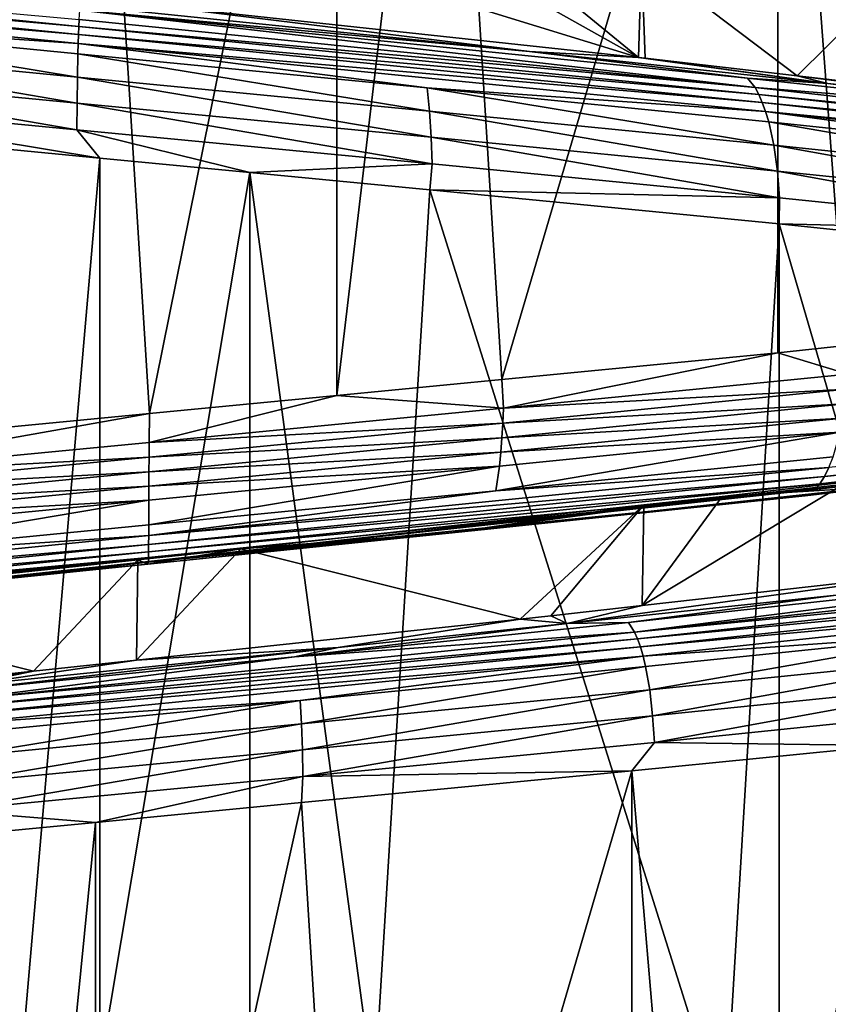
# Model space of a CAD drawing. Extents: x -128 to 246, y -713 to 283.
# Drawn here: x -83 to -81, y -29 to -26 of the extents above; entities that cross this region are included whole.
import ezdxf

# ---------------------------------------------------------------- set-up
doc = ezdxf.new("R2010")
doc.units = 0
doc.header["$MEASUREMENT"] = 0
doc.layers.get('0').update_dxf_attribs({"linetype": 'CONTINUOUS'})

msp = doc.modelspace()

# ---------------------------------------------------------------- linework, layer by layer
for points in [[(-80.8729, -23.6968, 6.9395), (-80.6476, -26.6936, 6.8384), (-79.7409, -23.578, 6.4318)], [(-81.975, -23.8042, 7.1559), (-81.7896, -26.8066, 7.1195), (-80.8729, -23.6968, 6.9395)], [(-81.7896, -26.8066, 7.1195), (-80.8729, -26.7173, 6.9395), (-80.8729, -23.6968, 6.9395)], [(-80.8729, -23.6968, 6.9395), (-80.8729, -26.7173, 6.9395), (-80.6476, -26.6936, 6.8384)], [(-82.3377, -23.8395, 7.2272), (-82.3377, -26.86, 7.2272), (-81.975, -23.8042, 7.1559)], [(-81.975, -23.8042, 7.1559), (-82.3377, -26.86, 7.2272), (-81.7896, -26.8066, 7.1195)], [(-83.1481, -23.9171, 7.2002), (-82.9592, -26.9195, 7.2064), (-82.3377, -23.8395, 7.2272)], [(-82.3377, -23.8395, 7.2272), (-82.9592, -26.9195, 7.2064), (-82.3377, -26.86, 7.2272)], [(-84.1425, -24.0123, 7.167), (-84.1425, -27.0328, 7.167), (-83.1481, -23.9171, 7.2002)], [(-83.1481, -23.9171, 7.2002), (-84.1425, -27.0328, 7.167), (-82.9592, -26.9195, 7.2064)], [(-83, -25.5579, -6.5338), (-83, -25.2243, -6.5338), (-81.3356, -25.737, -6.3177)], [(-81.3356, -25.737, -6.3177), (-83, -25.2243, -6.5338), (-82.0724, -25.3234, -6.4674)], [(-81.3356, -25.737, -6.3177), (-82.0724, -25.3234, -6.4674), (-81.8036, -25.3532, -6.3936)], [(-81.8036, -25.3532, -6.3936), (-81.3261, -25.406, -6.2627), (-81.3356, -25.737, -6.3177)], [(-85.4449, -25.4344, -6.6459), (-85.431, -25.4078, -6.6084), (-83.1939, -25.6338, -7.0396)], [(-85.431, -25.4078, -6.6084), (-83.1927, -25.6114, -6.9979), (-83.1939, -25.6338, -7.0396)], [(-81.3261, -25.406, -6.2627), (-81.3137, -25.7396, -6.3089), (-81.3356, -25.737, -6.3177)], [(-80.5051, -25.4969, -6.0375), (-80.8092, -25.7976, -6.1055), (-81.3261, -25.406, -6.2627)], [(-81.3261, -25.406, -6.2627), (-80.8092, -25.7976, -6.1055), (-81.3137, -25.7396, -6.3089)], [(-83.195, -25.6604, -7.0795), (-85.4579, -25.465, -6.6811), (-85.4449, -25.4344, -6.6459)], [(-84.3513, -25.6123, -7.0252), (-85.4579, -25.465, -6.6811), (-83.196, -25.691, -7.1171)], [(-83.195, -25.6604, -7.0795), (-83.196, -25.691, -7.1171), (-85.4579, -25.465, -6.6811)], [(-85.4449, -25.4344, -6.6459), (-83.1939, -25.6338, -7.0396), (-83.195, -25.6604, -7.0795)], [(-80.5051, -25.4969, -6.0375), (-79.8265, -25.9107, -5.7092), (-80.8092, -25.7976, -6.1055)], [(-83.1895, -25.5644, -6.8036), (-83, -25.5579, -6.5338), (-81.6981, -25.7171, -6.7027)], [(-81.6981, -25.7171, -6.7027), (-83, -25.5579, -6.5338), (-81.3356, -25.737, -6.3177)], [(-80.9486, -25.8374, -6.6926), (-83.1927, -25.6114, -6.9979), (-83.1904, -25.5796, -6.9117)], [(-83.1895, -25.5644, -6.8036), (-81.6981, -25.7171, -6.7027), (-83.1904, -25.5796, -6.9117)], [(-83.1904, -25.5796, -6.9117), (-81.6981, -25.7171, -6.7027), (-80.974, -25.8056, -6.6101)], [(-83.1904, -25.5796, -6.9117), (-80.974, -25.8056, -6.6101), (-80.9486, -25.8374, -6.6926)], [(-83.1986, -25.8028, -7.21), (-84.3623, -25.6898, -7.0825), (-84.3513, -25.6123, -7.0252)], [(-83.1986, -25.8028, -7.21), (-84.3513, -25.6123, -7.0252), (-83.197, -25.7253, -7.1517)], [(-83.197, -25.7253, -7.1517), (-84.3513, -25.6123, -7.0252), (-83.196, -25.691, -7.1171)], [(-83.1939, -25.6338, -7.0396), (-83.1927, -25.6114, -6.9979), (-80.9486, -25.8374, -6.6926)], [(-80.9246, -25.8864, -6.7707), (-83.196, -25.691, -7.1171), (-83.195, -25.6604, -7.0795)], [(-83.195, -25.6604, -7.0795), (-83.1939, -25.6338, -7.0396), (-80.9364, -25.8598, -6.7325)], [(-83.195, -25.6604, -7.0795), (-80.9364, -25.8598, -6.7325), (-80.9246, -25.8864, -6.7707)], [(-83.1939, -25.6338, -7.0396), (-80.9486, -25.8374, -6.6926), (-80.9364, -25.8598, -6.7325)], [(-83.1998, -25.8885, -7.2517), (-84.3702, -25.7755, -7.1234), (-84.3623, -25.6898, -7.0825)], [(-83.1998, -25.8885, -7.2517), (-84.3623, -25.6898, -7.0825), (-83.1986, -25.8028, -7.21)], [(-83.197, -25.7253, -7.1517), (-83.196, -25.691, -7.1171), (-82.0375, -25.8383, -7.0891)], [(-82.0375, -25.8383, -7.0891), (-83.196, -25.691, -7.1171), (-80.9136, -25.917, -6.8066)], [(-80.9246, -25.8864, -6.7707), (-80.9136, -25.917, -6.8066), (-83.196, -25.691, -7.1171)], [(-82.0297, -25.9158, -7.1469), (-83.1986, -25.8028, -7.21), (-83.197, -25.7253, -7.1517)], [(-82.0297, -25.9158, -7.1469), (-83.197, -25.7253, -7.1517), (-82.0375, -25.8383, -7.0891)], [(-81.6981, -25.7171, -6.7027), (-81.3356, -25.737, -6.3177), (-80.7076, -25.8235, -6.3784)], [(-80.7076, -25.8235, -6.3784), (-80.974, -25.8056, -6.6101), (-81.6981, -25.7171, -6.7027)], [(-80.7076, -25.8235, -6.3784), (-81.3356, -25.737, -6.3177), (-81.3137, -25.7396, -6.3089)], [(-80.7076, -25.8235, -6.3784), (-81.3137, -25.7396, -6.3089), (-80.8092, -25.7976, -6.1055)], [(-83.2004, -25.9772, -7.2758), (-84.3748, -25.8642, -7.1471), (-84.3702, -25.7755, -7.1234)], [(-83.2004, -25.9772, -7.2758), (-84.3702, -25.7755, -7.1234), (-83.1998, -25.8885, -7.2517)], [(-82.0241, -26.0015, -7.1882), (-83.1998, -25.8885, -7.2517), (-83.1986, -25.8028, -7.21)], [(-82.0241, -26.0015, -7.1882), (-83.1986, -25.8028, -7.21), (-82.0297, -25.9158, -7.1469)], [(-80.7076, -25.8235, -6.3784), (-79.9317, -25.9186, -6.1944), (-80.974, -25.8056, -6.6101)], [(-80.9486, -25.8374, -6.6926), (-80.974, -25.8056, -6.6101), (-79.9317, -25.9186, -6.1944)], [(-80.7076, -25.8235, -6.3784), (-80.8092, -25.7976, -6.1055), (-80.0942, -25.8894, -6.1776)], [(-80.0942, -25.8894, -6.1776), (-80.8092, -25.7976, -6.1055), (-79.8265, -25.9107, -5.7092)], [(-80.0942, -25.8894, -6.1776), (-79.9317, -25.9186, -6.1944), (-80.7076, -25.8235, -6.3784)], [(-80.9136, -25.917, -6.8066), (-80.9035, -25.9513, -6.8397), (-82.0375, -25.8383, -7.0891)], [(-82.0375, -25.8383, -7.0891), (-80.9035, -25.9513, -6.8397), (-80.8863, -26.0288, -6.8954)], [(-82.0375, -25.8383, -7.0891), (-80.8863, -26.0288, -6.8954), (-82.0297, -25.9158, -7.1469)], [(-80.9486, -25.8374, -6.6926), (-79.9317, -25.9186, -6.1944), (-78.9201, -26.0634, -5.6854)], [(-80.9364, -25.8598, -6.7325), (-80.9486, -25.8374, -6.6926), (-78.9201, -26.0634, -5.6854)], [(-83.1247, -26.0713, -7.2851), (-84.3695, -25.951, -7.1072), (-84.3748, -25.8642, -7.1471)], [(-83.2004, -25.9772, -7.2758), (-83.1247, -26.0713, -7.2851), (-84.3748, -25.8642, -7.1471)], [(-82.0208, -26.0902, -7.2121), (-83.2004, -25.9772, -7.2758), (-83.1998, -25.8885, -7.2517)], [(-82.0208, -26.0902, -7.2121), (-83.1998, -25.8885, -7.2517), (-82.0241, -26.0015, -7.1882)], [(-80.9364, -25.8598, -6.7325), (-78.9201, -26.0634, -5.6854), (-78.8957, -26.0858, -5.7193)], [(-80.9246, -25.8864, -6.7707), (-80.9364, -25.8598, -6.7325), (-78.8957, -26.0858, -5.7193)], [(-78.8724, -26.1124, -5.7518), (-80.9136, -25.917, -6.8066), (-80.9246, -25.8864, -6.7707)], [(-80.9246, -25.8864, -6.7707), (-78.8957, -26.0858, -5.7193), (-78.8724, -26.1124, -5.7518)], [(-82.0297, -25.9158, -7.1469), (-80.8863, -26.0288, -6.8954), (-80.8741, -26.1145, -6.9353)], [(-82.0297, -25.9158, -7.1469), (-80.8741, -26.1145, -6.9353), (-82.0241, -26.0015, -7.1882)], [(-78.8504, -26.143, -5.7823), (-79.8249, -26.0643, -6.4094), (-80.9136, -25.917, -6.8066)], [(-80.9136, -25.917, -6.8066), (-79.8249, -26.0643, -6.4094), (-80.9035, -25.9513, -6.8397)], [(-78.8724, -26.1124, -5.7518), (-78.8504, -26.143, -5.7823), (-80.9136, -25.917, -6.8066)], [(-84.3695, -25.951, -7.1072), (-83.3848, -29.0667, -7.2479), (-84.5556, -28.9535, -7.0807)], [(-83.1247, -26.0713, -7.2851), (-83.3848, -29.0667, -7.2479), (-84.3695, -25.951, -7.1072)], [(-80.9035, -25.9513, -6.8397), (-79.8249, -26.0643, -6.4094), (-79.799, -26.1418, -6.4617)], [(-80.9035, -25.9513, -6.8397), (-79.799, -26.1418, -6.4617), (-80.8863, -26.0288, -6.8954)], [(-82.6259, -26.119, -7.2765), (-83.2004, -25.9772, -7.2758), (-82.0208, -26.0902, -7.2121)], [(-82.6259, -26.119, -7.2765), (-83.1247, -26.0713, -7.2851), (-83.2004, -25.9772, -7.2758)], [(-82.0241, -26.0015, -7.1882), (-80.8741, -26.1145, -6.9353), (-80.867, -26.2032, -6.9584)], [(-82.0241, -26.0015, -7.1882), (-80.867, -26.2032, -6.9584), (-82.0208, -26.0902, -7.2121)], [(-80.8863, -26.0288, -6.8954), (-79.799, -26.1418, -6.4617), (-79.7804, -26.2275, -6.499)], [(-80.8863, -26.0288, -6.8954), (-79.7804, -26.2275, -6.499), (-80.8741, -26.1145, -6.9353)], [(-83.1247, -26.0713, -7.2851), (-83.1247, -29.0918, -7.2851), (-83.3848, -29.0667, -7.2479)], [(-82.6259, -26.119, -7.2765), (-83.1247, -29.0918, -7.2851), (-83.1247, -26.0713, -7.2851)], [(-82.6259, -26.119, -7.2765), (-82.6259, -29.1395, -7.2765), (-83.1247, -29.0918, -7.2851)], [(-82.0208, -26.0902, -7.2121), (-82.0283, -26.177, -7.1712), (-82.6259, -26.119, -7.2765)], [(-82.0283, -26.177, -7.1712), (-82.2135, -29.1795, -7.2038), (-82.6259, -26.119, -7.2765)], [(-82.2135, -29.1795, -7.2038), (-82.6259, -29.1395, -7.2765), (-82.6259, -26.119, -7.2765)], [(-82.0208, -26.0902, -7.2121), (-80.867, -26.2032, -6.9584), (-82.0283, -26.177, -7.1712)], [(-80.8741, -26.1145, -6.9353), (-79.7804, -26.2275, -6.499), (-79.7697, -26.3162, -6.5206)], [(-80.8741, -26.1145, -6.9353), (-79.7697, -26.3162, -6.5206), (-80.867, -26.2032, -6.9584)], [(-82.0283, -26.177, -7.1712), (-81.0489, -29.2927, -6.9987), (-82.2135, -29.1795, -7.2038)], [(-80.867, -26.2032, -6.9584), (-80.8692, -26.2896, -6.967), (-82.0283, -26.177, -7.1712)], [(-80.8692, -26.2896, -6.967), (-81.0489, -29.2927, -6.9987), (-82.0283, -26.177, -7.1712)], [(-80.867, -26.2032, -6.9584), (-79.7697, -26.3162, -6.5206), (-80.8692, -26.2896, -6.967)], [(-80.8692, -26.2896, -6.967), (-80.8692, -29.3101, -6.967), (-81.0489, -29.2927, -6.9987)], [(-79.7697, -26.3162, -6.5206), (-79.7873, -26.4031, -6.4808), (-80.8692, -26.2896, -6.967)], [(-79.7873, -26.4031, -6.4808), (-79.9589, -29.4056, -6.5579), (-80.8692, -26.2896, -6.967)], [(-79.9589, -29.4056, -6.5579), (-80.8692, -29.3101, -6.967), (-80.8692, -26.2896, -6.967)], [(-80.6396, -26.789, 6.8541), (-80.6476, -26.6936, 6.8384), (-80.8729, -26.7173, 6.9395)], [(-80.8729, -26.7173, 6.9395), (-81.7896, -26.8066, 7.1195), (-81.7842, -26.902, 7.1457)], [(-81.7842, -26.902, 7.1457), (-80.6396, -26.789, 6.8541), (-80.8729, -26.7173, 6.9395)], [(-81.7842, -26.902, 7.1457), (-80.6436, -26.8381, 6.8426), (-80.6396, -26.789, 6.8541)], [(-81.7842, -26.902, 7.1457), (-81.7896, -26.8066, 7.1195), (-82.3377, -26.86, 7.2272)], [(-80.6493, -26.887, 6.8261), (-80.6436, -26.8381, 6.8426), (-81.7862, -26.9511, 7.1338)], [(-81.7842, -26.902, 7.1457), (-81.7862, -26.9511, 7.1338), (-80.6436, -26.8381, 6.8426)], [(-81.7842, -26.902, 7.1457), (-82.3377, -26.86, 7.2272), (-82.9609, -27.015, 7.2482)], [(-82.9609, -27.015, 7.2482), (-82.3377, -26.86, 7.2272), (-82.9592, -26.9195, 7.2064)], [(-82.9609, -27.015, 7.2482), (-81.7862, -26.9511, 7.1338), (-81.7842, -26.902, 7.1457)], [(-80.6493, -26.887, 6.8261), (-81.7862, -26.9511, 7.1338), (-81.7892, -27, 7.1165)], [(-81.7892, -27, 7.1165), (-80.6568, -26.9349, 6.8042), (-80.6493, -26.887, 6.8261)], [(-80.7034, -27.0982, 6.6686), (-80.7183, -27.1281, 6.6252), (-78.7142, -26.9021, 5.5464)], [(-78.7142, -26.9021, 5.5464), (-80.7183, -27.1281, 6.6252), (-78.7437, -26.9265, 5.5081)], [(-84.1386, -27.128, 7.1584), (-82.9592, -26.9195, 7.2064), (-84.1425, -27.0328, 7.167)], [(-82.9609, -27.015, 7.2482), (-82.9592, -26.9195, 7.2064), (-84.1386, -27.128, 7.1584)], [(-80.666, -26.9808, 6.7772), (-80.6568, -26.9349, 6.8042), (-81.793, -27.0479, 7.0937)], [(-81.7892, -27, 7.1165), (-81.793, -27.0479, 7.0937), (-80.6568, -26.9349, 6.8042)], [(-80.7183, -27.1281, 6.6252), (-80.734, -27.1525, 6.5796), (-78.7437, -26.9265, 5.5081)], [(-78.7437, -26.9265, 5.5081), (-80.734, -27.1525, 6.5796), (-78.774, -26.9453, 5.4687)], [(-78.774, -26.9453, 5.4687), (-80.7501, -27.1714, 6.5325), (-82.963, -27.4106, 6.858)], [(-78.774, -26.9453, 5.4687), (-82.963, -27.4106, 6.858), (-78.8047, -26.9585, 5.4289)], [(-78.8047, -26.9585, 5.4289), (-82.963, -27.4106, 6.858), (-80.7827, -27.1923, 6.4378)], [(-81.7892, -27, 7.1165), (-81.7862, -26.9511, 7.1338), (-82.961, -27.0641, 7.2361)], [(-82.9609, -27.015, 7.2482), (-82.961, -27.0641, 7.2361), (-81.7862, -26.9511, 7.1338)], [(-78.8047, -26.9585, 5.4289), (-80.7827, -27.1923, 6.4378), (-78.8483, -26.9615, 5.3724)], [(-78.8483, -26.9615, 5.3724), (-80.7827, -27.1923, 6.4378), (-80.3622, -27.1432, 6.1734)], [(-80.734, -27.1525, 6.5796), (-80.7501, -27.1714, 6.5325), (-78.774, -26.9453, 5.4687)], [(-81.7892, -27, 7.1165), (-82.961, -27.0641, 7.2361), (-82.9611, -27.113, 7.2186)], [(-82.9611, -27.113, 7.2186), (-81.793, -27.0479, 7.0937), (-81.7892, -27, 7.1165)], [(-81.7978, -27.0938, 7.0656), (-81.8099, -27.1763, 6.9943), (-80.666, -26.9808, 6.7772)], [(-80.666, -26.9808, 6.7772), (-81.8099, -27.1763, 6.9943), (-80.6895, -27.0633, 6.7089)], [(-80.666, -26.9808, 6.7772), (-81.793, -27.0479, 7.0937), (-81.7978, -27.0938, 7.0656)], [(-84.1386, -27.128, 7.1584), (-82.961, -27.0641, 7.2361), (-82.9609, -27.015, 7.2482)], [(-84.1386, -27.128, 7.1584), (-84.1367, -27.1771, 7.1464), (-82.961, -27.0641, 7.2361)], [(-82.9611, -27.113, 7.2186), (-82.961, -27.0641, 7.2361), (-84.1367, -27.1771, 7.1464)], [(-81.7978, -27.0938, 7.0656), (-81.793, -27.0479, 7.0937), (-82.9612, -27.1609, 7.1955)], [(-82.9611, -27.113, 7.2186), (-82.9612, -27.1609, 7.1955), (-81.793, -27.0479, 7.0937)], [(-80.7034, -27.0982, 6.6686), (-80.6895, -27.0633, 6.7089), (-81.8099, -27.1763, 6.9943)], [(-81.8099, -27.1763, 6.9943), (-82.962, -27.3242, 7.0521), (-80.7034, -27.0982, 6.6686)], [(-80.7034, -27.0982, 6.6686), (-82.962, -27.3242, 7.0521), (-80.7183, -27.1281, 6.6252)], [(-82.9613, -27.2068, 7.167), (-82.9617, -27.2893, 7.0947), (-81.7978, -27.0938, 7.0656)], [(-81.7978, -27.0938, 7.0656), (-82.9617, -27.2893, 7.0947), (-81.8099, -27.1763, 6.9943)], [(-81.7978, -27.0938, 7.0656), (-82.9612, -27.1609, 7.1955), (-82.9613, -27.2068, 7.167)], [(-82.9611, -27.113, 7.2186), (-84.1367, -27.1771, 7.1464), (-84.134, -27.226, 7.1291)], [(-84.134, -27.226, 7.1291), (-82.9612, -27.1609, 7.1955), (-82.9611, -27.113, 7.2186)], [(-82.962, -27.3242, 7.0521), (-82.9622, -27.3541, 7.0062), (-80.7183, -27.1281, 6.6252)], [(-80.7183, -27.1281, 6.6252), (-82.9622, -27.3541, 7.0062), (-80.734, -27.1525, 6.5796)], [(-84.134, -27.226, 7.1291), (-84.1304, -27.2739, 7.1063), (-82.9612, -27.1609, 7.1955)], [(-82.9613, -27.2068, 7.167), (-82.9612, -27.1609, 7.1955), (-84.1304, -27.2739, 7.1063)], [(-82.9622, -27.3541, 7.0062), (-82.9625, -27.3785, 6.958), (-80.734, -27.1525, 6.5796)], [(-80.734, -27.1525, 6.5796), (-82.9625, -27.3785, 6.958), (-80.7501, -27.1714, 6.5325)], [(-81.9604, -27.3152, 6.6313), (-81.0578, -27.1948, 6.2092), (-80.556, -27.1641, 6.2289)], [(-80.7827, -27.1923, 6.4378), (-81.9604, -27.3152, 6.6313), (-80.556, -27.1641, 6.2289)], [(-80.2893, -27.4407, 5.9148), (-80.6423, -27.1461, 6.0199), (-81.3236, -27.5567, 6.249)], [(-81.3236, -27.5567, 6.249), (-80.6423, -27.1461, 6.0199), (-81.0578, -27.1948, 6.2092)], [(-80.556, -27.1641, 6.2289), (-81.0578, -27.1948, 6.2092), (-80.6423, -27.1461, 6.0199)], [(-80.7827, -27.1923, 6.4378), (-80.556, -27.1641, 6.2289), (-80.3622, -27.1432, 6.1734)], [(-82.9627, -27.3974, 6.9083), (-82.963, -27.4106, 6.858), (-80.7501, -27.1714, 6.5325)], [(-81.8579, -27.3053, 6.7118), (-80.7827, -27.1923, 6.4378), (-82.963, -27.4106, 6.858)], [(-82.9627, -27.3974, 6.9083), (-80.7501, -27.1714, 6.5325), (-82.9625, -27.3785, 6.958)], [(-81.8099, -27.1763, 6.9943), (-82.9617, -27.2893, 7.0947), (-82.962, -27.3242, 7.0521)], [(-81.8579, -27.3053, 6.7118), (-81.9604, -27.3152, 6.6313), (-80.7827, -27.1923, 6.4378)], [(-81.9604, -27.3152, 6.6313), (-81.3175, -27.223, 6.2558), (-81.0578, -27.1948, 6.2092)], [(-81.3236, -27.5567, 6.249), (-81.0578, -27.1948, 6.2092), (-81.3175, -27.223, 6.2558)], [(-82.9613, -27.2068, 7.167), (-84.1304, -27.2739, 7.1063), (-84.1259, -27.3198, 7.0781)], [(-84.1259, -27.3198, 7.0781), (-84.1145, -27.4023, 7.0067), (-82.9613, -27.2068, 7.167)], [(-82.9613, -27.2068, 7.167), (-84.1145, -27.4023, 7.0067), (-82.9617, -27.2893, 7.0947)], [(-81.7281, -27.602, 6.3798), (-81.3175, -27.223, 6.2558), (-82.6558, -27.3681, 6.496)], [(-82.6558, -27.3681, 6.496), (-81.3175, -27.223, 6.2558), (-81.9604, -27.3152, 6.6313)], [(-81.6273, -27.5907, 6.3472), (-81.3175, -27.223, 6.2558), (-81.7281, -27.602, 6.3798)], [(-81.6273, -27.5907, 6.3472), (-81.3236, -27.5567, 6.249), (-81.3175, -27.223, 6.2558)], [(-82.962, -27.3242, 7.0521), (-82.9617, -27.2893, 7.0947), (-84.1145, -27.4023, 7.0067)], [(-84.1145, -27.4023, 7.0067), (-85.2246, -27.5502, 6.693), (-82.962, -27.3242, 7.0521)], [(-82.962, -27.3242, 7.0521), (-85.2246, -27.5502, 6.693), (-82.9622, -27.3541, 7.0062)], [(-82.9638, -27.4128, 6.7843), (-82.9653, -27.4192, 6.662), (-81.8579, -27.3053, 6.7118)], [(-81.8579, -27.3053, 6.7118), (-82.9653, -27.4192, 6.662), (-81.9604, -27.3152, 6.6313)], [(-82.9653, -27.4192, 6.662), (-82.6558, -27.3681, 6.496), (-81.9604, -27.3152, 6.6313)], [(-82.963, -27.4106, 6.858), (-82.9638, -27.4128, 6.7843), (-81.8579, -27.3053, 6.7118)], [(-85.2246, -27.5502, 6.693), (-85.2101, -27.5801, 6.6494), (-82.9622, -27.3541, 7.0062)], [(-82.9622, -27.3541, 7.0062), (-85.2101, -27.5801, 6.6494), (-82.9625, -27.3785, 6.958)], [(-85.2101, -27.5801, 6.6494), (-85.1949, -27.6046, 6.6036), (-82.9625, -27.3785, 6.958)], [(-82.9625, -27.3785, 6.958), (-85.1949, -27.6046, 6.6036), (-82.9627, -27.3974, 6.9083)], [(-81.7281, -27.602, 6.3798), (-82.6558, -27.3681, 6.496), (-83.0024, -27.7384, 6.4714)], [(-83.0024, -27.7384, 6.4714), (-82.6558, -27.3681, 6.496), (-82.9976, -27.4047, 6.4714)], [(-82.9653, -27.4192, 6.662), (-82.9976, -27.4047, 6.4714), (-82.6558, -27.3681, 6.496)], [(-79.3101, -27.3876, 5.816), (-80.6792, -27.5229, 6.3923), (-81.3691, -27.6136, 6.69)], [(-79.3101, -27.3876, 5.816), (-81.3691, -27.6136, 6.69), (-81.3487, -27.6454, 6.7738)], [(-79.264, -27.4194, 5.8889), (-79.3101, -27.3876, 5.816), (-81.3487, -27.6454, 6.7738)], [(-82.9627, -27.3974, 6.9083), (-85.1793, -27.6234, 6.5564), (-87.1365, -27.8626, 5.4738)], [(-87.1365, -27.8626, 5.4738), (-82.963, -27.4106, 6.858), (-82.9627, -27.3974, 6.9083)], [(-87.1365, -27.8626, 5.4738), (-87.0749, -27.8594, 5.4611), (-82.963, -27.4106, 6.858)], [(-87.0749, -27.8594, 5.4611), (-85.1477, -27.6443, 6.4613), (-82.963, -27.4106, 6.858)], [(-82.9627, -27.3974, 6.9083), (-85.1949, -27.6046, 6.6036), (-85.1793, -27.6234, 6.5564)], [(-82.963, -27.4106, 6.858), (-85.1477, -27.6443, 6.4613), (-82.9638, -27.4128, 6.7843)], [(-85.1477, -27.6443, 6.4613), (-83.6333, -27.4883, 6.6823), (-82.9638, -27.4128, 6.7843)], [(-83.3442, -27.775, 6.496), (-82.9976, -27.4047, 6.4714), (-84.2719, -27.541, 6.3798)], [(-84.2719, -27.541, 6.3798), (-82.9976, -27.4047, 6.4714), (-82.9653, -27.4192, 6.662)], [(-83.6333, -27.4883, 6.6823), (-84.2719, -27.541, 6.3798), (-82.9653, -27.4192, 6.662)], [(-82.9638, -27.4128, 6.7843), (-83.6333, -27.4883, 6.6823), (-82.9653, -27.4192, 6.662)], [(-83.0024, -27.7384, 6.4714), (-82.9976, -27.4047, 6.4714), (-83.3442, -27.775, 6.496)], [(-79.2416, -27.4418, 5.9241), (-79.264, -27.4194, 5.8889), (-81.3487, -27.6454, 6.7738)], [(-80.6792, -27.5229, 6.3923), (-80.2893, -27.4407, 5.9148), (-81.5731, -27.6165, 6.5948)], [(-81.5731, -27.6165, 6.5948), (-80.2893, -27.4407, 5.9148), (-81.3236, -27.5567, 6.249)], [(-79.2416, -27.4418, 5.9241), (-81.3487, -27.6454, 6.7738), (-81.3388, -27.6678, 6.8143)], [(-79.2203, -27.4684, 5.9579), (-79.2416, -27.4418, 5.9241), (-81.3388, -27.6678, 6.8143)], [(-79.2203, -27.4684, 5.9579), (-81.3388, -27.6678, 6.8143), (-81.3294, -27.6944, 6.8532)], [(-81.3294, -27.6944, 6.8532), (-79.2002, -27.499, 5.9897), (-79.2203, -27.4684, 5.9579)], [(-81.5731, -27.6165, 6.5948), (-81.3691, -27.6136, 6.69), (-80.6792, -27.5229, 6.3923)], [(-81.3294, -27.6944, 6.8532), (-81.3205, -27.725, 6.8897), (-79.2002, -27.499, 5.9897)], [(-80.2101, -27.6462, 6.5581), (-79.2002, -27.499, 5.9897), (-81.3205, -27.725, 6.8897)], [(-83.3442, -27.775, 6.496), (-84.2719, -27.541, 6.3798), (-84.6825, -27.9201, 6.2558)], [(-81.5731, -27.6165, 6.5948), (-81.3236, -27.5567, 6.249), (-81.6273, -27.5907, 6.3472)], [(-81.5731, -27.6165, 6.5948), (-81.6273, -27.5907, 6.3472), (-81.7281, -27.602, 6.3798)], [(-82.3331, -27.696, 6.7669), (-81.7281, -27.602, 6.3798), (-83.0024, -27.7384, 6.4714)], [(-81.5731, -27.6165, 6.5948), (-82.4774, -27.7266, 6.8658), (-81.3691, -27.6136, 6.69)], [(-81.3487, -27.6454, 6.7738), (-81.3691, -27.6136, 6.69), (-82.4774, -27.7266, 6.8658)], [(-82.3331, -27.696, 6.7669), (-82.4774, -27.7266, 6.8658), (-81.5731, -27.6165, 6.5948)], [(-81.5731, -27.6165, 6.5948), (-81.7281, -27.602, 6.3798), (-82.3331, -27.696, 6.7669)], [(-81.3487, -27.6454, 6.7738), (-82.4774, -27.7266, 6.8658), (-83.6069, -27.8714, 6.9453)], [(-81.3388, -27.6678, 6.8143), (-81.3487, -27.6454, 6.7738), (-83.6069, -27.8714, 6.9453)], [(-81.3205, -27.725, 6.8897), (-81.3123, -27.7592, 6.9233), (-80.2101, -27.6462, 6.5581)], [(-80.2101, -27.6462, 6.5581), (-81.3123, -27.7592, 6.9233), (-81.2985, -27.8368, 6.98)], [(-80.2101, -27.6462, 6.5581), (-81.2985, -27.8368, 6.98), (-80.1873, -27.7238, 6.6118)], [(-81.3388, -27.6678, 6.8143), (-83.6069, -27.8714, 6.9453), (-83.6106, -27.8938, 6.9869)], [(-81.3294, -27.6944, 6.8532), (-81.3388, -27.6678, 6.8143), (-83.6106, -27.8938, 6.9869)], [(-83.614, -27.9204, 7.0267), (-81.3205, -27.725, 6.8897), (-81.3294, -27.6944, 6.8532)], [(-81.3294, -27.6944, 6.8532), (-83.6106, -27.8938, 6.9869), (-83.614, -27.9204, 7.0267)], [(-83.5909, -27.8245, 6.7333), (-83.5994, -27.8396, 6.8594), (-82.3331, -27.696, 6.7669)], [(-82.3331, -27.696, 6.7669), (-83.5994, -27.8396, 6.8594), (-82.4774, -27.7266, 6.8658)], [(-82.3331, -27.696, 6.7669), (-83.0024, -27.7384, 6.4714), (-83.5909, -27.8245, 6.7333)], [(-83.6173, -27.951, 7.0642), (-82.4592, -27.8722, 7.1052), (-81.3205, -27.725, 6.8897)], [(-83.614, -27.9204, 7.0267), (-83.6173, -27.951, 7.0642), (-81.3205, -27.725, 6.8897)], [(-83.6069, -27.8714, 6.9453), (-82.4774, -27.7266, 6.8658), (-83.5994, -27.8396, 6.8594)], [(-83.5909, -27.8245, 6.7333), (-83.0024, -27.7384, 6.4714), (-83.3442, -27.775, 6.496)], [(-81.3205, -27.725, 6.8897), (-82.4592, -27.8722, 7.1052), (-81.3123, -27.7592, 6.9233)], [(-80.1873, -27.7238, 6.6118), (-81.2985, -27.8368, 6.98), (-81.2887, -27.9225, 7.0205)], [(-80.1873, -27.7238, 6.6118), (-81.2887, -27.9225, 7.0205), (-80.171, -27.8095, 6.6501)], [(-84.028, -27.8692, 6.7216), (-83.3442, -27.775, 6.496), (-84.6825, -27.9201, 6.2558)], [(-83.5909, -27.8245, 6.7333), (-83.3442, -27.775, 6.496), (-84.028, -27.8692, 6.7216)], [(-81.3123, -27.7592, 6.9233), (-82.4592, -27.8722, 7.1052), (-82.4548, -27.9498, 7.1634)], [(-81.3123, -27.7592, 6.9233), (-82.4548, -27.9498, 7.1634), (-81.2985, -27.8368, 6.98)], [(-80.171, -27.8095, 6.6501), (-81.2887, -27.9225, 7.0205), (-81.283, -28.0111, 7.044)], [(-80.171, -27.8095, 6.6501), (-81.283, -28.0111, 7.044), (-80.1752, -27.8974, 6.6436)], [(-81.2985, -27.8368, 6.98), (-82.4548, -27.9498, 7.1634), (-82.4516, -28.0355, 7.2049)], [(-81.2985, -27.8368, 6.98), (-82.4516, -28.0355, 7.2049), (-81.2887, -27.9225, 7.0205)], [(-82.4592, -27.8722, 7.1052), (-83.6203, -27.9852, 7.0986), (-83.6254, -28.0628, 7.1567)], [(-82.4592, -27.8722, 7.1052), (-83.6254, -28.0628, 7.1567), (-82.4548, -27.9498, 7.1634)], [(-83.6173, -27.951, 7.0642), (-83.6203, -27.9852, 7.0986), (-82.4592, -27.8722, 7.1052)], [(-80.1752, -27.8974, 6.6436), (-81.283, -28.0111, 7.044), (-80.5099, -28.0211, 6.8179)], [(-82.4548, -27.9498, 7.1634), (-83.6254, -28.0628, 7.1567), (-83.629, -28.1485, 7.1983)], [(-82.4548, -27.9498, 7.1634), (-83.629, -28.1485, 7.1983), (-82.4516, -28.0355, 7.2049)], [(-81.2887, -27.9225, 7.0205), (-82.4516, -28.0355, 7.2049), (-82.4498, -28.1241, 7.229)], [(-81.2887, -27.9225, 7.0205), (-82.4498, -28.1241, 7.229), (-81.283, -28.0111, 7.044)], [(-81.283, -28.0111, 7.044), (-82.4498, -28.1241, 7.229), (-81.3579, -28.1056, 7.0695)], [(-81.283, -28.0111, 7.044), (-81.3579, -28.1056, 7.0695), (-80.5099, -28.0211, 6.8179)], [(-82.4516, -28.0355, 7.2049), (-83.629, -28.1485, 7.1983), (-83.6311, -28.2371, 7.2223)], [(-82.4516, -28.0355, 7.2049), (-83.6311, -28.2371, 7.2223), (-82.4498, -28.1241, 7.229)], [(-81.3579, -28.1056, 7.0695), (-81.1027, -31.1006, 6.9938), (-80.5099, -28.0211, 6.8179)], [(-80.5099, -28.0211, 6.8179), (-81.1027, -31.1006, 6.9938), (-80.5099, -31.0416, 6.8179)], [(-82.4498, -28.1241, 7.229), (-82.4547, -28.2111, 7.1845), (-81.3579, -28.1056, 7.0695)], [(-82.4547, -28.2111, 7.1845), (-82.2681, -31.2136, 7.1649), (-81.3579, -28.1056, 7.0695)], [(-82.2681, -31.2136, 7.1649), (-81.3579, -31.1261, 7.0695), (-81.3579, -28.1056, 7.0695)], [(-81.3579, -28.1056, 7.0695), (-81.3579, -31.1261, 7.0695), (-81.1027, -31.1006, 6.9938)], [(-82.4498, -28.1241, 7.229), (-83.6311, -28.2371, 7.2223), (-83.1388, -28.2769, 7.2562)], [(-82.4498, -28.1241, 7.229), (-83.1388, -28.2769, 7.2562), (-82.4547, -28.2111, 7.1845)], [(-83.1388, -28.2769, 7.2562), (-83.1388, -31.2974, 7.2562), (-82.4547, -28.2111, 7.1845)], [(-82.4547, -28.2111, 7.1845), (-83.1388, -31.2974, 7.2562), (-82.2681, -31.2136, 7.1649)], [(-83.6311, -28.2371, 7.2223), (-83.6266, -28.324, 7.1913), (-83.1388, -28.2769, 7.2562)], [(-83.6266, -28.324, 7.1913), (-83.441, -31.3266, 7.216), (-83.1388, -28.2769, 7.2562)], [(-83.1388, -28.2769, 7.2562), (-83.441, -31.3266, 7.216), (-83.1388, -31.2974, 7.2562)]]:
    msp.add_3dface(points)

doc.saveas('drawing.dxf')
